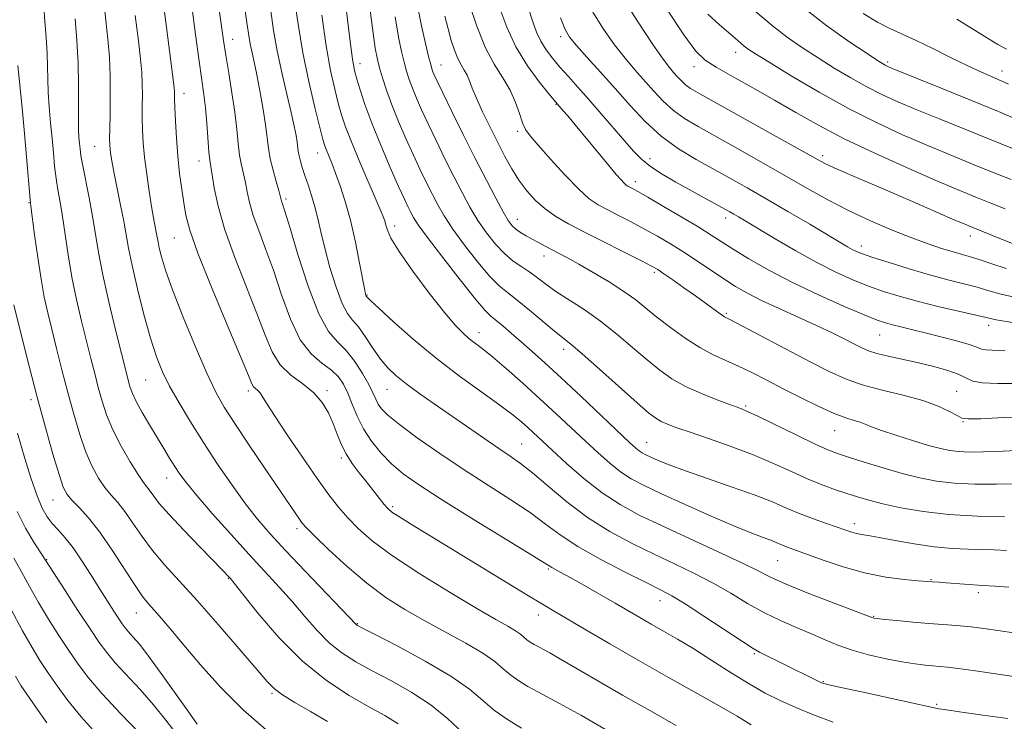
# Model space of a CAD drawing. Extents: x 2067300 to 2070200, y 289800 to 292700.
# Drawn here: x 2069221 to 2069446, y 291190 to 291350 of the extents above; entities that cross this region are included whole.
import ezdxf

# ---------------------------------------------------------------- set-up
doc = ezdxf.new("R2010")
doc.units = 0
doc.header["$MEASUREMENT"] = 0
for name, color, linetype, lineweight in [('CONTOUR INDEX', 41, 'Continuous', 13), ('CONTOUR INTERMEDIATE', 44, 'Continuous', 0), ('SPOT ELEVATION DTM', 2, 'Continuous', 13)]:
    doc.layers.add(name, color=color, linetype=linetype, lineweight=lineweight)

msp = doc.modelspace()

# ---------------------------------------------------------------- linework, layer by layer
at = {"layer": 'CONTOUR INDEX', "flags": 128}
for points, elevation in [([(2069258.533, 291364.054), (2069260.837, 291346.38), (2069261.647, 291340.293), (2069262.712, 291332.674), (2069263.066, 291329.635), (2069263.376, 291326.121), (2069263.882, 291319.59), (2069264.079, 291317.685), (2069264.297, 291316.229), (2069265.106, 291311.381), (2069266.005, 291307.183), (2069267.54, 291301.818), (2069269.819, 291295.466), (2069274.858, 291282.692), (2069276.717, 291277.736), (2069278.332, 291273.891), (2069280.194, 291270.924), (2069282.631, 291268.588), (2069285.333, 291266.579), (2069287.83, 291264.581), (2069289.757, 291262.354), (2069291.18, 291259.954), (2069292.272, 291257.516), (2069293.205, 291255.146), (2069294.145, 291252.853), (2069295.258, 291250.621), (2069296.66, 291248.436), (2069298.257, 291246.3), (2069299.907, 291244.219), (2069303.934, 291239.057), (2069304.741, 291238.12), (2069305.679, 291237.325), (2069307.264, 291236.269), (2069309.932, 291234.61), (2069336.563, 291218.396), (2069340.117, 291216.26), (2069342.775, 291214.689), (2069350.026, 291210.434), (2069355.534, 291207.22), (2069361.979, 291203.512), (2069368.952, 291199.565), (2069375.625, 291195.817), (2069381.062, 291192.746), (2069384.598, 291190.698), (2069387.836, 291188.738)], 1150), ([(2069226.143, 291352.792), (2069226.384, 291349.441), (2069226.669, 291345.727), (2069226.895, 291342.148), (2069226.994, 291339.053), (2069227.04, 291336.209), (2069227.14, 291333.235), (2069227.372, 291329.856), (2069227.692, 291326.241), (2069228.027, 291322.663), (2069228.326, 291319.346), (2069228.616, 291316.31), (2069228.948, 291313.522), (2069229.36, 291310.892), (2069229.848, 291308.111), (2069230.396, 291304.813), (2069231.001, 291300.735), (2069231.71, 291296.039), (2069232.582, 291290.99), (2069233.644, 291285.853), (2069234.797, 291280.884), (2069235.914, 291276.339), (2069236.897, 291272.399), (2069237.772, 291268.94), (2069238.598, 291265.766), (2069239.455, 291262.683), (2069240.508, 291259.518), (2069241.939, 291256.101), (2069243.836, 291252.383), (2069245.891, 291248.797), (2069247.695, 291245.894), (2069248.949, 291244.053), (2069250.469, 291242.078), (2069251.256, 291240.976), (2069252.547, 291239.3), (2069254.768, 291236.737), (2069258.115, 291233.178), (2069261.873, 291229.312), (2069267.078, 291224), (2069268.452, 291222.544), (2069268.792, 291222.156), (2069269.649, 291221.098), (2069271.637, 291218.593), (2069275.173, 291214.182), (2069279.9, 291208.691), (2069285.264, 291203.266), (2069290.743, 291198.831), (2069295.932, 291195.417), (2069300.455, 291192.834), (2069304.079, 291190.831), (2069307.143, 291188.928)], 1140), ([(2069398.945, 291353.17), (2069405.112, 291348.377), (2069410.373, 291344.644), (2069414.309, 291342.021), (2069416.667, 291340.486), (2069417.849, 291339.737), (2069418.424, 291339.406), (2069418.875, 291339.178), (2069419.352, 291338.961), (2069419.919, 291338.721), (2069431.61, 291334.016), (2069438.21, 291331.342), (2069444.343, 291328.809), (2069448.949, 291326.839)], 1190), ([(2069289.696, 291350.837), (2069290.714, 291343.785), (2069291.707, 291338.177), (2069292.632, 291333.931), (2069293.457, 291330.687), (2069294.203, 291328.03), (2069295.102, 291325.317), (2069296.444, 291321.849), (2069298.379, 291317.227), (2069302.353, 291308.032), (2069303.482, 291305.365), (2069304.054, 291303.871), (2069304.343, 291302.869), (2069304.666, 291301.71), (2069305.494, 291299.861), (2069307.339, 291296.822), (2069310.477, 291292.364), (2069314.24, 291287.352), (2069317.724, 291282.927), (2069320.242, 291279.947), (2069321.975, 291278.147), (2069323.322, 291276.981), (2069326.348, 291274.644), (2069328.68, 291272.751), (2069331.865, 291270.036), (2069335.617, 291266.737), (2069339.531, 291263.214), (2069343.264, 291259.773), (2069349.928, 291253.517), (2069352.838, 291250.817), (2069355.506, 291248.466), (2069357.988, 291246.506), (2069360.428, 291244.911), (2069363.342, 291243.366), (2069367.336, 291241.487), (2069372.727, 291239.042), (2069378.67, 291236.401), (2069384.032, 291234.088), (2069387.938, 291232.499), (2069390.554, 291231.511), (2069392.302, 291230.874), (2069393.568, 291230.375), (2069395.48, 291229.563), (2069396.523, 291229.166), (2069404.256, 291226.334), (2069408.813, 291224.797), (2069413.746, 291223.423), (2069418.569, 291222.483), (2069422.808, 291221.926), (2069425.995, 291221.626), (2069429.196, 291221.362), (2069430.78, 291221.269), (2069432.411, 291221.159), (2069440.729, 291220.569), (2069443.612, 291220.38), (2069446.686, 291220.16)], 1160), ([(2069317.781, 291350.62), (2069318.546, 291347.678), (2069319.284, 291345.053), (2069320.007, 291342.796), (2069320.745, 291340.939), (2069321.509, 291339.477), (2069322.25, 291338.26), (2069322.902, 291337.104), (2069323.449, 291335.81), (2069324.075, 291334.136), (2069325.014, 291331.827), (2069326.42, 291328.745), (2069328.127, 291325.218), (2069329.887, 291321.691), (2069331.516, 291318.52), (2069333.082, 291315.696), (2069334.716, 291313.119), (2069336.526, 291310.716), (2069338.53, 291308.511), (2069340.723, 291306.558), (2069343.15, 291304.853), (2069346.056, 291303.178), (2069349.735, 291301.263), (2069362.733, 291294.686), (2069365.051, 291293.491), (2069366.462, 291292.684), (2069367.858, 291291.759), (2069369.916, 291290.339), (2069372.449, 291288.567), (2069375.058, 291286.715), (2069380.725, 291282.598), (2069381.717, 291281.941), (2069383.067, 291281.198), (2069401.302, 291271.616), (2069405.638, 291269.403), (2069409.343, 291267.738), (2069413.201, 291266.394), (2069417.753, 291265.174), (2069422.585, 291263.987), (2069427.04, 291262.77), (2069430.585, 291261.497), (2069433.173, 291260.303), (2069434.882, 291259.359), (2069435.966, 291258.797), (2069437.397, 291258.584), (2069440.324, 291258.648), (2069445.463, 291258.898), (2069451.791, 291259.18)], 1170), ([(2069351.638, 291351.518), (2069354.096, 291347.587), (2069356.609, 291343.999), (2069358.991, 291340.959), (2069361.242, 291338.332), (2069365.547, 291333.477), (2069367.73, 291331.151), (2069370.04, 291329.04), (2069372.6, 291327.192), (2069375.685, 291325.346), (2069384.544, 291320.426), (2069390.048, 291317.335), (2069395.534, 291314.216), (2069400.569, 291311.325), (2069405.318, 291308.666), (2069410.099, 291306.178), (2069415.11, 291303.83), (2069420.068, 291301.706), (2069424.569, 291299.919), (2069428.299, 291298.549), (2069431.305, 291297.541), (2069433.724, 291296.81), (2069437.676, 291295.713), (2069439.935, 291295.013), (2069442.79, 291294.04), (2069446.104, 291292.933)], 1180), ([(2069219.27, 291226.824), (2069221.021, 291223.686), (2069222.884, 291220.285), (2069224.941, 291216.66), (2069227.232, 291212.878), (2069229.613, 291209.137), (2069231.894, 291205.668), (2069234.008, 291202.574), (2069236.366, 291199.457), (2069239.499, 291195.795), (2069243.68, 291191.306), (2069248.15, 291186.674)], 1130)]:
    msp.add_lwpolyline(points, dxfattribs=dict(at, elevation=elevation))
at = {"layer": 'CONTOUR INTERMEDIATE', "flags": 128}
for points, elevation in [([(2069265.443, 291357.527), (2069267.215, 291344.998), (2069267.727, 291341.671), (2069268.398, 291337.581), (2069269.13, 291333.047), (2069269.777, 291328.624), (2069270.234, 291324.767), (2069270.57, 291321.514), (2069270.901, 291318.8), (2069271.311, 291316.533), (2069272.223, 291312.556), (2069272.65, 291310.428), (2069273.189, 291307.986), (2069274.019, 291305.089), (2069275.263, 291301.605), (2069276.839, 291297.447), (2069278.611, 291292.539), (2069280.48, 291286.957), (2069282.494, 291281.391), (2069284.738, 291276.685), (2069287.23, 291273.443), (2069289.717, 291271.325), (2069291.879, 291269.752), (2069293.485, 291268.215), (2069294.666, 291266.498), (2069295.643, 291264.453), (2069296.624, 291261.988), (2069297.765, 291259.225), (2069299.207, 291256.343), (2069301.052, 291253.502), (2069303.233, 291250.803), (2069305.646, 291248.328), (2069308.316, 291246.061), (2069311.797, 291243.583), (2069316.776, 291240.377), (2069323.535, 291236.179), (2069336.685, 291228.11), (2069340.087, 291226), (2069342.23, 291224.657), (2069344.336, 291223.52), (2069346.477, 291222.345), (2069349.569, 291220.606), (2069353.172, 291218.555), (2069356.702, 291216.527), (2069362.382, 291213.23), (2069364.992, 291211.729), (2069367.819, 291210.121), (2069371.011, 291208.27), (2069374.682, 291206.045), (2069378.861, 291203.398), (2069383.225, 291200.61), (2069387.369, 291198.048), (2069391.019, 291195.976), (2069394.44, 291194.255), (2069398.033, 291192.646), (2069402.1, 291190.971), (2069406.546, 291189.301)], 1152), ([(2069271.325, 291357.786), (2069272.62, 291348.632), (2069272.978, 291346.177), (2069273.313, 291344.252), (2069273.744, 291342.218), (2069274.281, 291339.796), (2069274.909, 291336.8), (2069275.6, 291333.164), (2069276.268, 291329.299), (2069276.816, 291325.738), (2069277.503, 291320.414), (2069277.92, 291318.009), (2069278.543, 291315.38), (2069279.244, 291312.818), (2069279.84, 291310.749), (2069280.498, 291308.359), (2069280.707, 291307.744), (2069281.242, 291306.078), (2069282.365, 291302.386), (2069284.234, 291296.184), (2069286.575, 291288.932), (2069289.01, 291282.583), (2069291.237, 291278.558), (2069293.283, 291276.169), (2069295.252, 291274.198), (2069297.201, 291271.717), (2069298.986, 291268.954), (2069300.416, 291266.425), (2069301.369, 291264.521), (2069302.012, 291263.124), (2069302.584, 291261.991), (2069303.365, 291260.863), (2069304.809, 291259.414), (2069307.413, 291257.299), (2069311.492, 291254.303), (2069316.634, 291250.718), (2069322.245, 291246.963), (2069327.782, 291243.397), (2069332.892, 291240.124), (2069337.273, 291237.187), (2069340.815, 291234.58), (2069344.176, 291232.085), (2069348.208, 291229.437), (2069353.429, 291226.491), (2069359.022, 291223.589), (2069363.839, 291221.197), (2069367.122, 291219.582), (2069369.68, 291218.214), (2069372.71, 291216.367), (2069377.011, 291213.574), (2069385.814, 291207.757), (2069388.268, 291206.186), (2069389.731, 291205.348), (2069402.092, 291199.208), (2069403.261, 291198.644), (2069404.133, 291198.274), (2069405.596, 291197.872), (2069408.71, 291197.166), (2069414.068, 291195.995), (2069430.738, 291192.391), (2069431.373, 291192.266), (2069431.91, 291192.186), (2069435.957, 291191.633), (2069440.738, 291190.964), (2069446.517, 291190.144)], 1154), ([(2069253.221, 291355.824), (2069255.73, 291336.113), (2069255.948, 291334.219), (2069255.998, 291333.468), (2069256.023, 291331.692), (2069256.083, 291329.708), (2069256.215, 291326.596), (2069256.437, 291322.714), (2069256.761, 291318.576), (2069257.189, 291314.63), (2069257.665, 291311.043), (2069258.123, 291307.915), (2069258.593, 291305.131), (2069259.5, 291301.706), (2069261.368, 291296.442), (2069264.466, 291288.702), (2069268.046, 291280.108), (2069271.104, 291272.845), (2069272.896, 291268.544), (2069273.711, 291266.623), (2069274.099, 291265.946), (2069274.51, 291265.546), (2069274.994, 291265.14), (2069275.503, 291264.615), (2069276.067, 291263.788), (2069277.044, 291262.208), (2069278.873, 291259.355), (2069281.801, 291254.969), (2069285.3, 291249.838), (2069288.653, 291245.01), (2069291.324, 291241.281), (2069293.512, 291238.432), (2069295.597, 291235.993), (2069297.99, 291233.527), (2069301.222, 291230.728), (2069305.849, 291227.323), (2069312.115, 291223.208), (2069318.986, 291218.954), (2069325.114, 291215.298), (2069329.46, 291212.792), (2069332.232, 291211.23), (2069333.947, 291210.22), (2069335.073, 291209.428), (2069336.571, 291208.167), (2069337.336, 291207.623), (2069338.195, 291207.102), (2069339.134, 291206.583), (2069340.211, 291206.002), (2069341.775, 291205.138), (2069344.248, 291203.727), (2069352.74, 291198.786), (2069358.413, 291195.524), (2069364.636, 291191.997), (2069370.674, 291188.558)], 1148), ([(2069283.378, 291355.018), (2069284.253, 291348.768), (2069285.352, 291342.199), (2069286.701, 291335.63), (2069288.083, 291329.705), (2069289.221, 291325.149), (2069289.926, 291322.427), (2069290.348, 291320.974), (2069290.722, 291319.968), (2069291.955, 291316.988), (2069292.846, 291314.724), (2069293.903, 291311.837), (2069295.06, 291308.265), (2069296.239, 291303.951), (2069297.359, 291298.995), (2069298.33, 291294.134), (2069299.489, 291288.016), (2069299.692, 291287.054), (2069299.776, 291286.771), (2069299.835, 291286.661), (2069300.123, 291286.324), (2069300.859, 291285.6), (2069302.713, 291283.854), (2069306.062, 291280.78), (2069310.587, 291276.788), (2069315.792, 291272.471), (2069321.176, 291268.356), (2069326.222, 291264.705), (2069330.406, 291261.712), (2069333.363, 291259.495), (2069335.368, 291257.863), (2069336.853, 291256.547), (2069342.313, 291251.474), (2069345.632, 291248.432), (2069349.592, 291244.986), (2069353.758, 291241.711), (2069357.855, 291239.015), (2069362.244, 291236.638), (2069367.446, 291234.153), (2069380.126, 291228.345), (2069385.564, 291225.803), (2069389.279, 291223.963), (2069392.242, 291222.482), (2069395.855, 291220.856), (2069401.031, 291218.753), (2069406.755, 291216.526), (2069415.603, 291213.142), (2069415.863, 291213.084), (2069416.609, 291212.987), (2069418.294, 291212.809), (2069421.183, 291212.525), (2069424.79, 291212.193), (2069428.444, 291211.886), (2069431.662, 291211.65), (2069434.719, 291211.413), (2069438.08, 291211.072), (2069442.057, 291210.561), (2069450.504, 291209.376)], 1158), ([(2069300.378, 291354.989), (2069301.274, 291347.828), (2069301.909, 291343.299), (2069302.389, 291340.708), (2069302.889, 291338.79), (2069303.562, 291336.501), (2069304.478, 291333.664), (2069305.687, 291330.318), (2069307.202, 291326.548), (2069308.896, 291322.619), (2069310.605, 291318.841), (2069312.191, 291315.461), (2069313.637, 291312.484), (2069314.95, 291309.854), (2069316.193, 291307.458), (2069317.642, 291304.958), (2069319.628, 291301.96), (2069322.331, 291298.259), (2069325.344, 291294.41), (2069328.109, 291291.156), (2069330.254, 291288.994), (2069332.144, 291287.438), (2069334.33, 291285.754), (2069337.167, 291283.433), (2069342.902, 291278.619), (2069346.619, 291275.65), (2069349.22, 291273.447), (2069353.184, 291269.942), (2069361.736, 291262.295), (2069364.38, 291260.003), (2069366.007, 291258.749), (2069367.26, 291258.02), (2069368.73, 291257.367), (2069370.818, 291256.588), (2069373.875, 291255.538), (2069378.096, 291254.117), (2069383.052, 291252.389), (2069388.154, 291250.459), (2069392.91, 291248.441), (2069397.195, 291246.496), (2069400.98, 291244.793), (2069404.259, 291243.454), (2069407.12, 291242.416), (2069409.677, 291241.565), (2069412.089, 291240.796), (2069414.705, 291240.035), (2069417.921, 291239.215), (2069422.052, 291238.306), (2069427.106, 291237.434), (2069433.009, 291236.762), (2069439.523, 291236.405), (2069445.749, 291236.285)], 1164), ([(2069335.777, 291355.897), (2069337.904, 291349.293), (2069338.763, 291346.906), (2069339.721, 291344.843), (2069340.931, 291342.899), (2069342.402, 291340.966), (2069344.108, 291338.963), (2069346.036, 291336.803), (2069348.227, 291334.369), (2069350.736, 291331.539), (2069353.552, 291328.286), (2069358.93, 291321.996), (2069360.94, 291319.716), (2069362.755, 291317.915), (2069364.837, 291316.263), (2069367.512, 291314.507), (2069370.563, 291312.7), (2069373.636, 291310.975), (2069376.422, 291309.447), (2069381.974, 291306.442), (2069382.958, 291305.895), (2069383.853, 291305.382), (2069384.944, 291304.743), (2069386.625, 291303.742), (2069393.273, 291299.745), (2069397.991, 291296.978), (2069402.798, 291294.305), (2069407.155, 291292.109), (2069411.058, 291290.366), (2069414.636, 291288.946), (2069418.057, 291287.727), (2069421.636, 291286.605), (2069425.728, 291285.483), (2069430.48, 291284.306), (2069435.213, 291283.191), (2069441.501, 291281.721), (2069443.796, 291281.246), (2069447.552, 291280.599)], 1176), ([(2069358.001, 291355.481), (2069361.871, 291349.409), (2069365.346, 291344.113), (2069367.692, 291340.724), (2069369.122, 291338.855), (2069370.086, 291337.738), (2069370.966, 291336.743), (2069371.865, 291335.786), (2069372.817, 291334.916), (2069373.989, 291334.089), (2069376.087, 291332.865), (2069392.847, 291323.498), (2069402.434, 291318.118), (2069404.678, 291316.924), (2069406.78, 291315.945), (2069409.797, 291314.644), (2069418.704, 291310.85), (2069424.18, 291308.479), (2069433.855, 291304.254), (2069436.641, 291303.05), (2069438.455, 291302.292), (2069445.04, 291299.673), (2069447.563, 291298.684)], 1182), ([(2069239.849, 291353.951), (2069240.354, 291349.56), (2069240.797, 291345.35), (2069241.13, 291341.196), (2069241.319, 291336.922), (2069241.35, 291332.473), (2069241.284, 291328.274), (2069241.204, 291324.868), (2069241.175, 291322.623), (2069241.21, 291321.204), (2069241.305, 291320.1), (2069241.469, 291318.839), (2069241.757, 291317.102), (2069242.232, 291314.61), (2069243.705, 291307.417), (2069244.418, 291303.778), (2069245.528, 291297.557), (2069246.341, 291293.601), (2069247.566, 291288.316), (2069249.043, 291282.44), (2069250.532, 291277.018), (2069251.877, 291272.803), (2069253.251, 291269.381), (2069254.912, 291266.046), (2069257.061, 291262.23), (2069259.667, 291257.912), (2069262.645, 291253.208), (2069265.882, 291248.28), (2069269.161, 291243.479), (2069272.238, 291239.203), (2069275.001, 291235.664), (2069277.871, 291232.342), (2069281.397, 291228.529), (2069285.866, 291223.816), (2069297.533, 291211.611), (2069297.815, 291211.428), (2069298.979, 291210.816), (2069301.906, 291209.32), (2069307.073, 291206.663), (2069313.341, 291203.299), (2069319.171, 291199.861), (2069323.411, 291196.859), (2069326.47, 291194.287), (2069329.147, 291192.014), (2069332.09, 291189.922), (2069335.347, 291187.942)], 1144), ([(2069295.139, 291352.907), (2069296.076, 291345.371), (2069296.714, 291340.724), (2069297.182, 291338.156), (2069297.693, 291336.226), (2069298.44, 291333.722), (2069299.543, 291330.373), (2069301.106, 291326.138), (2069303.145, 291321.126), (2069305.331, 291316.035), (2069307.247, 291311.708), (2069308.583, 291308.768), (2069309.444, 291306.943), (2069310.041, 291305.737), (2069310.642, 291304.624), (2069311.736, 291302.943), (2069313.872, 291300.003), (2069317.33, 291295.456), (2069321.323, 291290.324), (2069324.8, 291285.973), (2069327, 291283.391), (2069328.329, 291282.07), (2069329.487, 291281.125), (2069331.036, 291279.836), (2069332.994, 291278.155), (2069335.242, 291276.198), (2069337.729, 291274.013), (2069340.678, 291271.371), (2069344.38, 291267.972), (2069348.928, 291263.714), (2069360.043, 291253.202), (2069361.421, 291251.945), (2069362.218, 291251.302), (2069362.915, 291250.846), (2069363.748, 291250.405), (2069364.889, 291249.868), (2069366.544, 291249.131), (2069369.05, 291248.112), (2069372.772, 291246.732), (2069377.852, 291244.971), (2069383.513, 291243.026), (2069388.752, 291241.151), (2069392.83, 291239.542), (2069396.053, 291238.165), (2069398.992, 291236.924), (2069402.064, 291235.755), (2069405.061, 291234.699), (2069409.49, 291233.177), (2069410.829, 291232.73), (2069411.907, 291232.433), (2069413.024, 291232.22), (2069414.595, 291231.967), (2069417.07, 291231.532), (2069420.719, 291230.836), (2069425.106, 291230.045), (2069429.618, 291229.383), (2069433.746, 291229.017), (2069437.393, 291228.869), (2069440.569, 291228.798), (2069443.364, 291228.691), (2069446.21, 291228.528)], 1162), ([(2069311.563, 291353.046), (2069312.471, 291348.345), (2069313.368, 291344.36), (2069314.103, 291341.371), (2069314.575, 291339.537), (2069314.861, 291338.529), (2069315.081, 291337.895), (2069315.386, 291337.16), (2069316.036, 291335.759), (2069317.319, 291333.106), (2069319.408, 291328.846), (2069322.022, 291323.566), (2069324.766, 291318.087), (2069327.295, 291313.127), (2069329.454, 291308.99), (2069331.139, 291305.875), (2069332.31, 291303.88), (2069333.184, 291302.695), (2069334.042, 291301.907), (2069335.108, 291301.169), (2069336.372, 291300.414), (2069337.764, 291299.642), (2069339.226, 291298.853), (2069340.737, 291298.053), (2069343.913, 291296.409), (2069345.859, 291295.379), (2069348.418, 291293.965), (2069351.736, 291292.057), (2069355.371, 291289.87), (2069358.736, 291287.703), (2069361.426, 291285.763), (2069363.773, 291283.894), (2069366.293, 291281.847), (2069369.357, 291279.476), (2069372.746, 291277.033), (2069376.099, 291274.87), (2069379.149, 291273.232), (2069382.011, 291271.925), (2069384.899, 291270.65), (2069388, 291269.16), (2069391.401, 291267.431), (2069395.163, 291265.492), (2069399.257, 291263.413), (2069403.299, 291261.434), (2069406.816, 291259.837), (2069409.455, 291258.817), (2069411.343, 291258.222), (2069412.728, 291257.815), (2069413.903, 291257.383), (2069415.344, 291256.802), (2069417.57, 291255.973), (2069420.886, 291254.856), (2069424.728, 291253.636), (2069428.318, 291252.559), (2069431.081, 291251.814), (2069433.262, 291251.367), (2069435.312, 291251.127), (2069437.693, 291251.022), (2069440.902, 291251.047), (2069445.447, 291251.218), (2069451.498, 291251.527)], 1168), ([(2069323.46, 291353.235), (2069325.124, 291348.287), (2069327.053, 291343.488), (2069329.087, 291339.603), (2069331.037, 291336.463), (2069332.703, 291333.659), (2069333.944, 291330.899), (2069334.845, 291328.335), (2069335.548, 291326.234), (2069336.239, 291324.704), (2069337.289, 291323.216), (2069339.115, 291321.088), (2069341.948, 291317.894), (2069345.273, 291314.252), (2069348.392, 291311.036), (2069350.804, 291308.89), (2069352.811, 291307.518), (2069354.911, 291306.391), (2069357.481, 291305.082), (2069360.407, 291303.576), (2069363.451, 291301.963), (2069366.43, 291300.305), (2069369.38, 291298.564), (2069372.393, 291296.675), (2069375.515, 291294.616), (2069381.543, 291290.564), (2069384.211, 291288.86), (2069386.952, 291287.279), (2069390.195, 291285.629), (2069394.203, 291283.778), (2069398.583, 291281.826), (2069402.779, 291279.933), (2069406.334, 291278.236), (2069409.194, 291276.794), (2069411.403, 291275.643), (2069413.078, 291274.794), (2069414.622, 291274.144), (2069416.509, 291273.563), (2069419.092, 291272.94), (2069425.726, 291271.473), (2069429.265, 291270.622), (2069432.513, 291269.724), (2069435.103, 291268.817), (2069436.868, 291267.955), (2069438.45, 291267.242), (2069440.692, 291266.797), (2069444.222, 291266.675), (2069448.804, 291266.678)], 1172), ([(2069330.369, 291352.362), (2069331.955, 291348.039), (2069334.059, 291343.548), (2069336.694, 291339.266), (2069339.398, 291335.571), (2069341.589, 291332.841), (2069343.93, 291330.038), (2069344.878, 291328.968), (2069345.896, 291327.788), (2069347.581, 291325.784), (2069355.26, 291316.492), (2069357, 291314.422), (2069358.097, 291313.166), (2069358.782, 291312.447), (2069359.265, 291312.018), (2069359.666, 291311.744), (2069360.688, 291311.205), (2069361.889, 291310.543), (2069364.169, 291309.241), (2069367.769, 291307.147), (2069371.975, 291304.669), (2069375.833, 291302.353), (2069378.683, 291300.583), (2069383.691, 291297.39), (2069387.296, 291295.184), (2069391.863, 291292.56), (2069397.247, 291289.726), (2069403.183, 291286.905), (2069408.926, 291284.367), (2069413.61, 291282.398), (2069416.649, 291281.182), (2069418.558, 291280.509), (2069420.133, 291280.071), (2069422.048, 291279.604), (2069424.496, 291279.022), (2069427.552, 291278.282), (2069431.163, 291277.376), (2069434.766, 291276.421), (2069437.675, 291275.571), (2069439.427, 291274.946), (2069440.472, 291274.546), (2069441.485, 291274.342), (2069445.834, 291274.154)], 1174), ([(2069368.389, 291352.411), (2069372.436, 291346.3), (2069375.174, 291342.625), (2069377.291, 291340.557), (2069379.834, 291338.927), (2069383.578, 291336.802), (2069388.217, 291334.205), (2069393.173, 291331.396), (2069398.052, 291328.573), (2069403.188, 291325.677), (2069409.098, 291322.589), (2069416.051, 291319.266), (2069423.316, 291315.991), (2069429.91, 291313.122), (2069435.104, 291310.922), (2069439.161, 291309.251), (2069442.597, 291307.868), (2069445.843, 291306.576)], 1184), ([(2069233.332, 291350.012), (2069233.732, 291345.033), (2069234.018, 291339.826), (2069234.113, 291334.922), (2069234.088, 291330.614), (2069234.053, 291327.134), (2069234.092, 291324.624), (2069234.19, 291322.858), (2069234.306, 291321.519), (2069234.427, 291320.273), (2069234.635, 291318.708), (2069235.037, 291316.395), (2069236.497, 291309.054), (2069237.282, 291304.875), (2069238.673, 291296.584), (2069239.659, 291291.499), (2069241.038, 291285.316), (2069242.562, 291278.942), (2069245.247, 291268.108), (2069245.567, 291266.872), (2069245.891, 291265.745), (2069246.403, 291264.39), (2069247.286, 291262.55), (2069248.652, 291260.071), (2069250.316, 291257.22), (2069252.021, 291254.37), (2069253.558, 291251.825), (2069254.907, 291249.619), (2069256.097, 291247.715), (2069257.235, 291245.989), (2069258.739, 291243.969), (2069261.107, 291241.091), (2069264.641, 291237.012), (2069268.859, 291232.266), (2069273.084, 291227.604), (2069280.01, 291220.107), (2069282.957, 291216.81), (2069285.797, 291213.48), (2069288.597, 291210.274), (2069291.399, 291207.439), (2069294.279, 291205.129), (2069297.456, 291203.117), (2069301.181, 291201.077), (2069305.576, 291198.747), (2069310.242, 291196.113), (2069314.649, 291193.224), (2069318.429, 291190.142), (2069321.874, 291186.998)], 1142), ([(2069247.065, 291350.715), (2069247.776, 291344.946), (2069248.263, 291340.732), (2069248.539, 291337.707), (2069248.658, 291335.195), (2069248.678, 291332.64), (2069248.654, 291329.983), (2069248.643, 291327.288), (2069248.701, 291324.573), (2069248.867, 291321.664), (2069249.182, 291318.345), (2069249.66, 291314.52), (2069250.226, 291310.603), (2069250.779, 291307.128), (2069251.237, 291304.506), (2069251.858, 291301.263), (2069252.252, 291299.056), (2069252.54, 291297.652), (2069253.032, 291295.639), (2069253.955, 291292.588), (2069255.567, 291288.042), (2069257.988, 291281.847), (2069260.789, 291275.062), (2069263.403, 291269.047), (2069265.462, 291264.73), (2069267.39, 291261.309), (2069269.809, 291257.547), (2069273.111, 291252.599), (2069276.768, 291247.171), (2069283.723, 291236.921), (2069284.584, 291235.674), (2069285.234, 291234.794), (2069286.213, 291233.705), (2069288.112, 291231.803), (2069291.327, 291228.701), (2069295.47, 291224.892), (2069299.959, 291221.088), (2069304.344, 291217.837), (2069308.699, 291215.042), (2069313.231, 291212.444), (2069322.624, 291207.347), (2069326.486, 291205.078), (2069329.22, 291203.155), (2069331.171, 291201.523), (2069332.859, 291200.09), (2069334.717, 291198.771), (2069336.803, 291197.506), (2069339.082, 291196.243), (2069344.03, 291193.602), (2069346.553, 291192.23), (2069349.041, 291190.829), (2069357.3, 291186.094)], 1146), ([(2069278.004, 291351.804), (2069278.657, 291347.308), (2069279.472, 291342.671), (2069280.535, 291337.685), (2069281.681, 291332.784), (2069282.685, 291328.564), (2069283.375, 291325.468), (2069283.793, 291323.332), (2069284.03, 291321.842), (2069284.31, 291319.715), (2069284.496, 291318.695), (2069284.797, 291317.485), (2069285.234, 291316.009), (2069285.82, 291314.212), (2069286.548, 291312.064), (2069287.337, 291309.646), (2069288.09, 291307.065), (2069288.75, 291304.36), (2069289.444, 291301.307), (2069290.34, 291297.613), (2069291.547, 291293.179), (2069292.933, 291288.681), (2069294.303, 291284.985), (2069295.525, 291282.674), (2069296.714, 291281.173), (2069298.042, 291279.623), (2069299.629, 291277.391), (2069301.373, 291274.762), (2069303.117, 291272.25), (2069304.784, 291270.224), (2069306.604, 291268.478), (2069308.891, 291266.661), (2069311.865, 291264.502), (2069315.39, 291262.034), (2069326.922, 291254.05), (2069330.164, 291251.84), (2069332.754, 291250.108), (2069335.127, 291248.434), (2069337.861, 291246.265), (2069341.404, 291243.228), (2069345.668, 291239.663), (2069350.431, 291236.083), (2069355.478, 291232.903), (2069360.612, 291230.132), (2069365.642, 291227.675), (2069370.411, 291225.432), (2069374.903, 291223.279), (2069379.137, 291221.085), (2069383.145, 291218.769), (2069387.011, 291216.452), (2069390.834, 291214.307), (2069394.665, 291212.462), (2069398.366, 291210.875), (2069401.755, 291209.462), (2069404.747, 291208.15), (2069407.65, 291206.924), (2069410.869, 291205.779), (2069414.656, 291204.723), (2069418.645, 291203.807), (2069422.315, 291203.092), (2069425.263, 291202.618), (2069427.554, 291202.335), (2069429.368, 291202.172), (2069430.937, 291202.054), (2069432.695, 291201.894), (2069435.128, 291201.604), (2069438.549, 291201.127), (2069455.56, 291198.633)], 1156), ([(2069306.419, 291350.437), (2069307.19, 291345.822), (2069307.878, 291342.534), (2069308.496, 291340.08), (2069309.069, 291338.019), (2069309.669, 291336.096), (2069310.384, 291334.106), (2069311.294, 291331.854), (2069312.466, 291329.189), (2069313.962, 291325.973), (2069315.799, 291322.153), (2069317.829, 291318.025), (2069319.858, 291313.971), (2069321.744, 291310.293), (2069323.548, 291306.974), (2069325.383, 291303.917), (2069327.333, 291301.063), (2069329.366, 291298.496), (2069331.419, 291296.338), (2069333.436, 291294.659), (2069335.378, 291293.308), (2069337.214, 291292.082), (2069338.962, 291290.798), (2069340.86, 291289.368), (2069343.197, 291287.723), (2069349.647, 291283.551), (2069353.372, 291280.931), (2069357.125, 291277.958), (2069360.728, 291274.896), (2069364.015, 291272.071), (2069366.911, 291269.724), (2069369.722, 291267.765), (2069372.843, 291266.019), (2069376.495, 291264.368), (2069380.179, 291262.907), (2069385.229, 291261.047), (2069386.977, 291260.319), (2069389.523, 291259.121), (2069398.26, 291254.853), (2069402.461, 291252.83), (2069405.339, 291251.524), (2069407.538, 291250.674), (2069410.064, 291249.843), (2069413.653, 291248.708), (2069417.951, 291247.393), (2069422.332, 291246.136), (2069426.339, 291245.134), (2069430.203, 291244.41), (2069434.325, 291243.945), (2069438.976, 291243.715), (2069443.91, 291243.669), (2069448.75, 291243.751)], 1166), ([(2069344.227, 291350.179), (2069345.275, 291347.556), (2069346.321, 291345.766), (2069347.871, 291343.884), (2069350.289, 291341.194), (2069353.362, 291337.808), (2069356.733, 291334.047), (2069360.127, 291330.21), (2069363.594, 291326.516), (2069367.264, 291323.163), (2069371.21, 291320.294), (2069375.282, 291317.827), (2069383.063, 291313.536), (2069386.937, 291311.357), (2069391.267, 291308.869), (2069396.23, 291305.972), (2069401.21, 291303.04), (2069409.869, 291297.914), (2069410.936, 291297.317), (2069411.894, 291296.85), (2069413.287, 291296.307), (2069415.662, 291295.495), (2069419.362, 291294.295), (2069423.894, 291292.886), (2069428.554, 291291.52), (2069432.759, 291290.39), (2069436.401, 291289.466), (2069439.488, 291288.656), (2069442.145, 291287.88), (2069444.95, 291287.09), (2069448.594, 291286.244)], 1178), ([(2069377.928, 291351.056), (2069380.556, 291348.572), (2069384.176, 291345.528), (2069386.219, 291343.761), (2069387.16, 291343.053), (2069388.804, 291341.984), (2069391.917, 291340.062), (2069396.983, 291336.988), (2069403.347, 291333.24), (2069410.076, 291329.49), (2069416.426, 291326.261), (2069422.437, 291323.485), (2069428.341, 291320.946), (2069434.236, 291318.498), (2069439.685, 291316.278), (2069444.115, 291314.493), (2069447.234, 291313.251)], 1186), ([(2069388.844, 291351.671), (2069392.582, 291348.466), (2069396.136, 291345.715), (2069399.588, 291343.314), (2069403.113, 291341.041), (2069406.825, 291338.737), (2069410.598, 291336.489), (2069414.25, 291334.448), (2069417.709, 291332.696), (2069421.364, 291331.034), (2069425.715, 291329.196), (2069431.021, 291327.02), (2069448.317, 291320.026)], 1188), ([(2069413.421, 291351.167), (2069416.656, 291349.232), (2069419.516, 291347.768), (2069425.537, 291345.012), (2069429.337, 291343.172), (2069433.395, 291341.162), (2069437.215, 291339.302), (2069440.462, 291337.809), (2069443.446, 291336.496), (2069446.643, 291335.076)], 1192), ([(2069434.834, 291349.931), (2069441.254, 291345.903), (2069444.213, 291344.102), (2069446.139, 291343.034)], 1194), ([(2069220.227, 291339.335), (2069221.194, 291329.623), (2069221.748, 291323.806), (2069222.224, 291318.42), (2069223.024, 291308.723), (2069223.198, 291307.169), (2069224.047, 291300.62), (2069224.747, 291295.495), (2069225.505, 291290.482), (2069226.249, 291286.389), (2069227.033, 291282.826), (2069227.945, 291279.101), (2069229.047, 291274.697), (2069230.297, 291269.773), (2069231.629, 291264.661), (2069232.99, 291259.672), (2069234.373, 291255.047), (2069235.783, 291251.005), (2069237.222, 291247.709), (2069238.677, 291245.076), (2069240.128, 291242.965), (2069241.573, 291241.2), (2069243.072, 291239.466), (2069244.699, 291237.413), (2069246.526, 291234.789), (2069248.609, 291231.74), (2069251.003, 291228.509), (2069253.785, 291225.227), (2069261.175, 291217.116), (2069265.967, 291211.675), (2069270.775, 291206.097), (2069277.167, 291198.606), (2069278.839, 291196.926), (2069280.702, 291195.571), (2069283.507, 291193.849), (2069287.074, 291191.761), (2069290.993, 291189.487)], 1138), ([(2069219.286, 291284.634), (2069221.197, 291276.995), (2069222.822, 291270.606), (2069224.66, 291263.555), (2069226.524, 291256.661), (2069228.238, 291250.575), (2069229.627, 291245.91), (2069230.608, 291243.035), (2069231.463, 291241.355), (2069232.561, 291240.036), (2069234.198, 291238.348), (2069236.352, 291235.985), (2069238.929, 291232.748), (2069241.786, 291228.611), (2069246.996, 291220.525), (2069248.735, 291218.032), (2069250.073, 291216.369), (2069251.395, 291214.882), (2069253.049, 291212.991), (2069255.25, 291210.411), (2069258.18, 291206.931), (2069261.969, 291202.454), (2069266.552, 291197.34), (2069271.816, 291192.064), (2069277.519, 291187.086)], 1136), ([(2069220.099, 291255.317), (2069221.839, 291249.535), (2069223.214, 291245.122), (2069224.594, 291241.058), (2069225.784, 291238.171), (2069226.877, 291236.231), (2069228.038, 291234.74), (2069229.404, 291233.245), (2069231.002, 291231.466), (2069232.831, 291229.166), (2069234.862, 291226.217), (2069236.957, 291222.927), (2069238.951, 291219.715), (2069240.7, 291216.932), (2069242.151, 291214.67), (2069243.271, 291212.953), (2069244.07, 291211.758), (2069244.73, 291210.862), (2069245.469, 291209.991), (2069246.508, 291208.849), (2069248.058, 291207.034), (2069250.33, 291204.119), (2069253.379, 291199.933), (2069259.439, 291191.359), (2069261.217, 291188.885)], 1134), ([(2069220.065, 291237.412), (2069221.98, 291233.643), (2069223.864, 291230.469), (2069231.001, 291219.407), (2069233.953, 291214.867), (2069236.713, 291210.65), (2069238.782, 291207.563), (2069240.516, 291205.209), (2069242.484, 291202.893), (2069248.137, 291196.806), (2069251.221, 291193.311), (2069254.052, 291189.792), (2069256.659, 291186.423)], 1132), ([(2069218.624, 291215.188), (2069221.313, 291210.155), (2069223.463, 291206.349), (2069225.272, 291203.408), (2069227.076, 291200.685), (2069229.166, 291197.654), (2069231.664, 291194.263), (2069234.648, 291190.58), (2069238.109, 291186.724)], 1128), ([(2069219.694, 291199.819), (2069220.932, 291197.678), (2069222.257, 291195.703), (2069224.306, 291192.752), (2069226.823, 291189.208)], 1126)]:
    msp.add_lwpolyline(points, dxfattribs=dict(at, elevation=elevation))
at = {"layer": 'SPOT ELEVATION DTM'}
for p in [(2069269.31, 291345.28, 1152.7), (2069344.25, 291345.88, 1177.6), (2069384.31, 291342.35, 1185.4), (2069298.41, 291339.75, 1162.6), (2069316.96, 291339.41, 1168.8), (2069374.76, 291339.03, 1183.4), (2069419.05, 291340.15, 1190.3), (2069445.12, 291338.05, 1192.6), (2069258.2, 291332.95, 1148.6), (2069343.2, 291330.41, 1173.9), (2069334.44, 291324.31, 1171.7), (2069237.76, 291320.89, 1143.1), (2069288.72, 291319.31, 1157.3), (2069404.14, 291318.72, 1182.4), (2069261.58, 291317.47, 1149.3), (2069364.69, 291318.03, 1176.6), (2069361.38, 291312.8, 1174.5), (2069222.75, 291307.99, 1137.9), (2069281.47, 291308.85, 1154.3), (2069306.36, 291302.65, 1160.5), (2069334.4, 291304.17, 1168.7), (2069382, 291304.51, 1175.5), (2069437.89, 291300.34, 1181.4), (2069255.95, 291299.88, 1147.1), (2069412.97, 291298.07, 1178.5), (2069340.48, 291295.81, 1167.4), (2069365.7, 291292.05, 1169.7), (2069300.05, 291286.86, 1158.1), (2069382.11, 291282.68, 1170.2), (2069442.08, 291280, 1175.5), (2069325.64, 291278.28, 1160.6), (2069417.2, 291277.73, 1173.1), (2069345, 291274.46, 1163.5), (2069249.4, 291267.48, 1143.1), (2069272.88, 291264.95, 1147.6), (2069290.84, 291265.05, 1150.3), (2069304.61, 291265.38, 1155.2), (2069434.78, 291264.92, 1170.8), (2069223.23, 291263.02, 1135.6), (2069386.53, 291261.54, 1166.2), (2069436.25, 291257.95, 1169.9), (2069406.92, 291255.88, 1167.2), (2069335.38, 291252.88, 1156.9), (2069363.91, 291253.22, 1162.8), (2069294.18, 291249.7, 1149.7), (2069254.22, 291245.11, 1141.3), (2069228.23, 291240.09, 1135.2), (2069305.91, 291238.56, 1150.3), (2069283.98, 291233.5, 1145.6), (2069411.39, 291234.69, 1162.5), (2069226.83, 291226.45, 1132.1), (2069393.9, 291226.25, 1159.1), (2069341.43, 291224.28, 1151.8), (2069268.32, 291222.18, 1139.9), (2069428.93, 291221.85, 1160.1), (2069366.95, 291217.07, 1153.3), (2069439.76, 291218.94, 1159.6), (2069247.26, 291214.25, 1135.2), (2069339.17, 291213.82, 1149.4), (2069415.84, 291213.51, 1158.1), (2069297.84, 291211.82, 1144.1), (2069388.52, 291204.95, 1153.8), (2069404.31, 291198.56, 1154.1), (2069278.32, 291195.88, 1137.8), (2069430.2, 291193.43, 1154.2)]:
    msp.add_point(p, dxfattribs=at)

doc.saveas('drawing.dxf')
